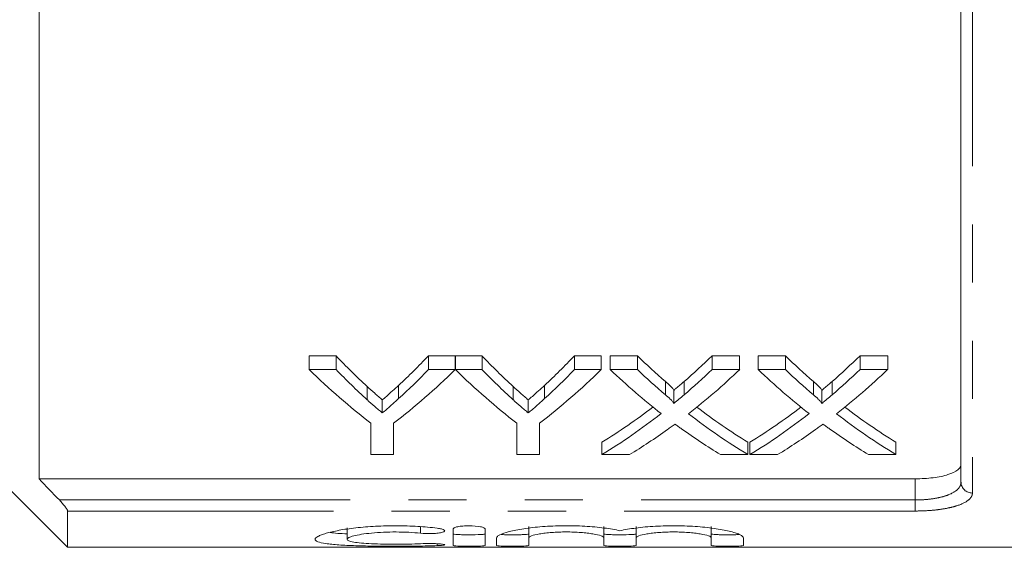
# Model space of a CAD drawing. Units: millimetres. Extents: x 169 to 238, y 89 to 255.
# Drawn here: x 189 to 211, y 89 to 100 of the extents above; entities that cross this region are included whole.
import ezdxf

# ---------------------------------------------------------------- set-up
doc = ezdxf.new("R2010")
doc.units = ezdxf.units.MM
doc.linetypes.add('PHANTOM', pattern=[12.7, 6.35, -1.27, 1.27, -1.27, 1.27, -1.27])

msp = doc.modelspace()

# ---------------------------------------------------------------- linework, layer by layer
at = {"color": 7, "linetype": 'Continuous', "lineweight": 15}
for p, q in [((189.862, 104.69), (189.862, 90.435)), ((209.987, 90.361), (209.987, 103.69)), ((195.762, 93.121), (196.346, 93.121)), ((195.762, 92.821), (195.762, 93.121)), ((196.346, 92.821), (196.346, 93.121)), ((198.364, 93.121), (198.948, 93.121)), ((198.364, 92.821), (198.364, 93.121)), ((198.948, 92.821), (198.948, 93.121)), ((198.953, 93.121), (199.532, 93.121)), ((198.953, 92.821), (198.953, 93.121)), ((199.532, 92.821), (199.532, 93.121)), ((201.549, 93.121), (202.133, 93.121)), ((201.549, 92.821), (201.549, 93.121)), ((202.133, 92.821), (202.133, 93.121)), ((202.329, 93.121), (202.924, 93.121)), ((202.329, 92.821), (202.329, 93.121)), ((202.924, 92.821), (202.924, 93.121)), ((204.553, 93.121), (205.156, 93.121)), ((204.553, 92.821), (204.553, 93.121)), ((205.156, 92.821), (205.156, 93.121)), ((205.56, 93.121), (206.154, 93.121)), ((205.56, 92.821), (205.56, 93.121)), ((206.154, 92.821), (206.154, 93.121)), ((207.784, 93.121), (208.387, 93.121)), ((207.784, 92.821), (207.784, 93.121)), ((208.387, 92.821), (208.387, 93.121)), ((196.346, 92.821), (195.762, 92.821)), ((198.948, 92.821), (198.364, 92.821)), ((199.532, 92.821), (198.953, 92.821)), ((202.133, 92.821), (201.549, 92.821)), ((202.924, 92.821), (202.329, 92.821)), ((205.156, 92.821), (204.553, 92.821)), ((206.154, 92.821), (205.56, 92.821)), ((208.387, 92.821), (207.784, 92.821)), ((186.987, 92.44), (190.487, 88.94)), ((203.716, 92.077), (203.716, 92.365)), ((206.947, 92.077), (206.947, 92.365)), ((197.355, 91.872), (197.355, 92.157)), ((200.541, 91.872), (200.541, 92.157)), ((197.108, 91.649), (197.108, 90.963)), ((197.601, 90.963), (197.601, 91.649)), ((200.294, 91.649), (200.294, 90.963)), ((200.787, 90.963), (200.787, 91.649)), ((202.15, 90.963), (202.15, 91.234)), ((205.336, 90.963), (205.336, 91.234)), ((205.38, 90.963), (205.38, 91.234)), ((208.566, 90.963), (208.566, 91.234)), ((197.108, 90.963), (197.601, 90.963)), ((200.294, 90.963), (200.787, 90.963)), ((202.15, 90.963), (202.752, 90.963)), ((204.74, 90.963), (205.336, 90.963)), ((205.38, 90.963), (205.983, 90.963)), ((207.971, 90.963), (208.566, 90.963)), ((189.862, 90.435), (208.987, 90.435)), ((190.487, 89.732), (190.487, 88.94)), ((196.589, 89.367), (196.589, 89.115)), ((198.901, 89.34), (198.901, 88.982)), ((199.601, 88.982), (199.601, 89.34)), ((200.551, 89.397), (200.551, 89.145)), ((202.194, 89.397), (202.194, 89.145)), ((202.894, 89.397), (202.894, 89.145)), ((204.537, 89.397), (204.537, 89.145)), ((199.851, 89.145), (199.851, 88.982)), ((200.551, 88.982), (200.551, 89.145)), ((202.194, 89.145), (202.194, 88.982)), ((202.894, 88.982), (202.894, 89.145)), ((204.537, 89.145), (204.537, 88.982)), ((205.237, 88.982), (205.237, 89.145)), ((190.487, 88.94), (217.037, 88.94))]:
    msp.add_line(p, q, dxfattribs=at)
at = {"color": 8, "linetype": 'PHANTOM', "lineweight": 0}
for p, q in [((210.237, 103.609), (210.237, 90.125)), ((197.024, 92.163), (197.024, 92.452)), ((197.712, 92.186), (197.712, 92.475)), ((200.21, 92.163), (200.21, 92.452)), ((200.897, 92.186), (200.897, 92.475)), ((203.534, 92.269), (203.534, 92.56)), ((203.944, 92.269), (203.944, 92.56)), ((206.765, 92.269), (206.765, 92.56)), ((207.175, 92.269), (207.175, 92.56)), ((208.987, 89.973), (208.987, 90.435)), ((190.306, 89.973), (208.987, 89.973)), ((208.987, 89.732), (208.987, 89.973)), ((208.987, 89.732), (190.487, 89.732)), ((198.186, 89.388), (198.186, 89.248)), ((198.551, 89.019), (198.551, 88.976))]:
    msp.add_line(p, q, dxfattribs=at)
msp.add_arc((210.231, 90.368), 0.243, 181.6491, 271.5593, dxfattribs=at)
at = {"color": 7, "linetype": 'Continuous', "lineweight": 15}
for centre, major_axis, ratio, start_param, end_param in [((203.786, 110.69), (0, 21.125), 0.634338, 2.552942, 2.612683), ((190.938, 110.69), (0, 21.125), 0.633084, 3.672695, 3.730243), ((206.972, 110.69), (0, 21.125), 0.634338, 2.552942, 2.612683), ((194.124, 110.69), (0, 21.125), 0.633084, 3.672695, 3.730243), ((211.006, 110.69), (0, 21.125), 0.689082, 2.552942, 2.602581), ((196.505, 110.69), (0, 21.125), 0.686166, 3.680566, 3.730243), ((214.237, 110.69), (0, 21.125), 0.689082, 2.552942, 2.602581), ((199.735, 110.69), (0, 21.125), 0.686166, 3.680566, 3.730243), ((203.589, 110.69), (0, 21.375), 0.667362, 2.56073, 2.66992), ((203.786, 110.69), (0, 21.375), 0.634338, 2.56073, 2.619505), ((191.12, 110.69), (0, 21.375), 0.667362, 3.613265, 3.722455), ((190.938, 110.69), (0, 21.375), 0.633084, 3.665839, 3.722455), ((206.751, 110.69), (0, 21.375), 0.664883, 2.56073, 2.66992), ((206.972, 110.69), (0, 21.375), 0.634338, 2.56073, 2.619505), ((194.306, 110.69), (0, 21.375), 0.667362, 3.613265, 3.722455), ((194.124, 110.69), (0, 21.375), 0.633084, 3.665839, 3.722455), ((210.412, 110.69), (0, 21.375), 0.689072, 2.56073, 2.64878), ((211.006, 110.69), (0, 21.375), 0.689082, 2.56073, 2.609562), ((196.505, 110.69), (0, 21.375), 0.686166, 3.673586, 3.722455), ((197.102, 110.69), (0, 21.375), 0.68669, 3.634108, 3.722455), ((213.642, 110.69), (0, 21.375), 0.689072, 2.56073, 2.64878), ((214.237, 110.69), (0, 21.375), 0.689082, 2.56073, 2.609562), ((199.735, 110.69), (0, 21.375), 0.686166, 3.673586, 3.722455), ((200.332, 110.69), (0, 21.375), 0.68669, 3.634108, 3.722455), ((196.497, 110.69), (0, 21.125), 0.686895, 3.541745, 3.626641), ((211.005, 110.69), (0, 21.125), 0.688947, 2.656806, 2.74144), ((199.728, 110.69), (0, 21.125), 0.686895, 3.541745, 3.626641), ((214.236, 110.69), (0, 21.125), 0.688947, 2.656806, 2.74144), ((196.497, 110.69), (0, 21.375), 0.686895, 3.536803, 3.634406), ((211.005, 110.69), (0, 21.375), 0.688947, 2.649077, 2.746382), ((199.728, 110.69), (0, 21.375), 0.686895, 3.536803, 3.634406), ((214.236, 110.69), (0, 21.375), 0.688947, 2.649077, 2.746382), ((197.095, 110.69), (0, 21.375), 0.687427, 3.536803, 3.5987), ((210.408, 110.69), (0, 21.375), 0.688776, 2.682803, 2.746382), ((200.326, 110.69), (0, 21.375), 0.687427, 3.536803, 3.5987), ((213.639, 110.69), (0, 21.375), 0.688776, 2.682803, 2.746382)]:
    msp.add_ellipse(centre, major_axis=major_axis, ratio=ratio, start_param=start_param, end_param=end_param, dxfattribs=at)
for points, knots in [([(197.024, 92.452), (197.079, 92.401), (197.134, 92.351), (197.19, 92.302), (197.217, 92.278), (197.245, 92.253), (197.273, 92.229), (197.3, 92.205), (197.328, 92.181), (197.355, 92.157)], [0, 0, 0, 0, 0.000683846, 0.000683846, 0.000683846, 0.001025813, 0.001025813, 0.001025813, 0.001367793, 0.001367793, 0.001367793, 0.001367793]), ([(197.355, 92.157), (197.385, 92.183), (197.415, 92.209), (197.445, 92.235), (197.49, 92.274), (197.534, 92.313), (197.579, 92.353), (197.623, 92.394), (197.667, 92.434), (197.712, 92.475)], [0, 0, 0, 0, 0.000368277, 0.000368277, 0.000368277, 0.000920762, 0.000920762, 0.000920762, 0.001473314, 0.001473314, 0.001473314, 0.001473314]), ([(200.21, 92.452), (200.265, 92.401), (200.32, 92.351), (200.375, 92.302), (200.403, 92.278), (200.431, 92.253), (200.459, 92.229), (200.486, 92.205), (200.514, 92.181), (200.541, 92.157)], [0, 0, 0, 0, 0.000683846, 0.000683846, 0.000683846, 0.001025813, 0.001025813, 0.001025813, 0.001367793, 0.001367793, 0.001367793, 0.001367793]), ([(200.541, 92.157), (200.571, 92.183), (200.601, 92.209), (200.631, 92.235), (200.676, 92.274), (200.72, 92.313), (200.765, 92.353), (200.809, 92.394), (200.853, 92.434), (200.897, 92.475)], [0, 0, 0, 0, 0.000368277, 0.000368277, 0.000368277, 0.000920762, 0.000920762, 0.000920762, 0.001473314, 0.001473314, 0.001473314, 0.001473314]), ([(203.534, 92.56), (203.57, 92.528), (203.607, 92.497), (203.656, 92.449), (203.673, 92.433), (203.694, 92.408), (203.701, 92.4), (203.713, 92.383), (203.716, 92.374), (203.716, 92.365)], [0, 0, 0, 0, 0.5, 0.5, 0.75, 0.75, 0.875, 0.875, 1, 1, 1, 1]), ([(203.716, 92.365), (203.735, 92.381), (203.754, 92.397), (203.773, 92.413), (203.802, 92.437), (203.83, 92.461), (203.859, 92.486), (203.887, 92.51), (203.916, 92.535), (203.944, 92.56)], [0, 0, 0, 0, 0.0002242688, 0.0002242688, 0.0002242688, 0.0005606872, 0.0005606872, 0.0005606872, 0.0008971174, 0.0008971174, 0.0008971174, 0.0008971174]), ([(206.765, 92.56), (206.801, 92.528), (206.837, 92.497), (206.887, 92.449), (206.904, 92.433), (206.925, 92.408), (206.932, 92.4), (206.944, 92.383), (206.947, 92.374), (206.947, 92.365)], [0, 0, 0, 0, 0.5, 0.5, 0.75, 0.75, 0.875, 0.875, 1, 1, 1, 1]), ([(206.947, 92.365), (206.966, 92.381), (206.985, 92.397), (207.004, 92.413), (207.033, 92.437), (207.061, 92.461), (207.09, 92.486), (207.118, 92.51), (207.147, 92.535), (207.175, 92.56)], [0, 0, 0, 0, 0.0002242688, 0.0002242688, 0.0002242688, 0.0005606872, 0.0005606872, 0.0005606872, 0.0008971174, 0.0008971174, 0.0008971174, 0.0008971174]), ([(203.716, 92.077), (203.716, 92.086), (203.713, 92.095), (203.702, 92.111), (203.695, 92.119), (203.673, 92.144), (203.657, 92.16), (203.607, 92.207), (203.57, 92.238), (203.534, 92.269)], [0, 0, 0, 0, 0.125, 0.125, 0.25, 0.25, 0.5, 0.5, 1, 1, 1, 1]), ([(203.944, 92.269), (203.906, 92.237), (203.868, 92.204), (203.83, 92.172), (203.811, 92.156), (203.792, 92.14), (203.773, 92.124), (203.754, 92.109), (203.735, 92.093), (203.716, 92.077)], [0, 0, 0, 0, 0.0004472272, 0.0004472272, 0.0004472272, 0.0006708517, 0.0006708517, 0.0006708517, 0.0008944814, 0.0008944814, 0.0008944814, 0.0008944814]), ([(206.947, 92.077), (206.947, 92.086), (206.944, 92.095), (206.932, 92.111), (206.925, 92.119), (206.904, 92.144), (206.887, 92.16), (206.837, 92.207), (206.801, 92.238), (206.765, 92.269)], [0, 0, 0, 0, 0.125, 0.125, 0.25, 0.25, 0.5, 0.5, 1, 1, 1, 1]), ([(207.175, 92.269), (207.137, 92.237), (207.099, 92.204), (207.061, 92.172), (207.042, 92.156), (207.023, 92.14), (207.004, 92.124), (206.985, 92.109), (206.966, 92.093), (206.947, 92.077)], [0, 0, 0, 0, 0.0004472272, 0.0004472272, 0.0004472272, 0.0006708517, 0.0006708517, 0.0006708517, 0.0008944814, 0.0008944814, 0.0008944814, 0.0008944814]), ([(197.355, 91.872), (197.328, 91.896), (197.3, 91.92), (197.273, 91.944), (197.245, 91.967), (197.217, 91.991), (197.19, 92.016), (197.134, 92.064), (197.079, 92.113), (197.024, 92.163)], [0, 0, 0, 0, 0.000340951, 0.000340951, 0.000340951, 0.000681901, 0.000681901, 0.000681901, 0.001363935, 0.001363935, 0.001363935, 0.001363935]), ([(197.712, 92.186), (197.653, 92.132), (197.594, 92.079), (197.534, 92.027), (197.505, 92.001), (197.475, 91.975), (197.445, 91.949), (197.415, 91.923), (197.385, 91.898), (197.355, 91.872)], [0, 0, 0, 0, 0.000734475, 0.000734475, 0.000734475, 0.001101773, 0.001101773, 0.001101773, 0.001469092, 0.001469092, 0.001469092, 0.001469092]), ([(200.541, 91.872), (200.514, 91.896), (200.486, 91.92), (200.459, 91.944), (200.431, 91.967), (200.403, 91.991), (200.376, 92.016), (200.32, 92.064), (200.265, 92.113), (200.21, 92.163)], [0, 0, 0, 0, 0.000340951, 0.000340951, 0.000340951, 0.000681901, 0.000681901, 0.000681901, 0.001363935, 0.001363935, 0.001363935, 0.001363935]), ([(200.897, 92.186), (200.839, 92.132), (200.78, 92.079), (200.72, 92.027), (200.691, 92.001), (200.661, 91.975), (200.631, 91.949), (200.601, 91.923), (200.571, 91.898), (200.541, 91.872)], [0, 0, 0, 0, 0.000734475, 0.000734475, 0.000734475, 0.001101773, 0.001101773, 0.001101773, 0.001469092, 0.001469092, 0.001469092, 0.001469092]), ([(203.58, 91.51), (203.594, 91.519), (203.607, 91.529), (203.621, 91.539), (203.635, 91.549), (203.648, 91.559), (203.662, 91.569), (203.69, 91.589), (203.717, 91.609), (203.745, 91.63)], [0, 0, 0, 0, 0.0001576534, 0.0001576534, 0.0001576534, 0.0003153064, 0.0003153064, 0.0003153064, 0.0006306144, 0.0006306144, 0.0006306144, 0.0006306144]), ([(203.745, 91.63), (203.768, 91.612), (203.792, 91.595), (203.816, 91.577), (203.828, 91.568), (203.84, 91.56), (203.852, 91.551), (203.864, 91.543), (203.876, 91.534), (203.888, 91.525)], [0, 0, 0, 0, 0.000273659, 0.000273659, 0.000273659, 0.0004104934, 0.0004104934, 0.0004104934, 0.0005473291, 0.0005473291, 0.0005473291, 0.0005473291]), ([(206.811, 91.51), (206.824, 91.519), (206.838, 91.529), (206.852, 91.539), (206.865, 91.549), (206.879, 91.559), (206.893, 91.569), (206.92, 91.589), (206.948, 91.609), (206.975, 91.63)], [0, 0, 0, 0, 0.0001576534, 0.0001576534, 0.0001576534, 0.0003153064, 0.0003153064, 0.0003153064, 0.0006306144, 0.0006306144, 0.0006306144, 0.0006306144]), ([(206.975, 91.63), (206.999, 91.612), (207.023, 91.595), (207.047, 91.577), (207.059, 91.568), (207.071, 91.56), (207.083, 91.551), (207.095, 91.543), (207.107, 91.534), (207.119, 91.525)], [0, 0, 0, 0, 0.000273659, 0.000273659, 0.000273659, 0.0004104934, 0.0004104934, 0.0004104934, 0.0005473291, 0.0005473291, 0.0005473291, 0.0005473291]), ([(208.987, 90.435), (209.055, 90.435), (209.122, 90.437), (209.253, 90.445), (209.318, 90.451), (209.44, 90.467), (209.498, 90.476), (209.608, 90.499), (209.658, 90.512), (209.795, 90.556), (209.867, 90.592), (209.939, 90.651), (209.957, 90.672), (209.981, 90.714), (209.987, 90.736), (209.987, 90.758)], [0, 0, 0, 0, 0.125, 0.125, 0.25, 0.25, 0.375, 0.375, 0.5, 0.5, 0.75, 0.75, 0.875, 0.875, 1, 1, 1, 1]), ([(190.487, 89.732), (190.487, 89.741), (190.481, 89.755), (190.46, 89.791), (190.444, 89.813), (190.393, 89.879), (190.35, 89.927), (190.306, 89.973)], [0, 0, 0, 0, 0.25, 0.25, 0.5, 0.5, 1, 1, 1, 1]), ([(198.551, 89.358), (198.418, 89.374), (198.277, 89.387), (198.054, 89.4), (197.977, 89.404), (197.824, 89.409), (197.747, 89.41), (197.515, 89.411), (197.358, 89.407), (197.134, 89.395), (197.061, 89.39), (196.917, 89.379), (196.847, 89.372), (196.645, 89.349), (196.522, 89.331), (196.301, 89.29), (196.207, 89.268), (196.091, 89.235), (196.056, 89.223), (195.996, 89.201), (195.972, 89.189), (195.911, 89.156), (195.89, 89.135), (195.889, 89.096), (195.908, 89.078), (195.988, 89.046), (196.047, 89.032), (196.163, 89.015), (196.207, 89.01), (196.302, 89), (196.353, 88.996), (196.517, 88.985), (196.643, 88.979), (196.844, 88.972), (196.914, 88.971), (197.058, 88.968), (197.133, 88.966), (197.358, 88.964), (197.511, 88.963), (197.824, 88.963), (197.977, 88.964), (198.2, 88.967), (198.274, 88.969), (198.416, 88.972), (198.485, 88.974), (198.551, 88.976)], [0, 0, 0, 0, 0.0625, 0.0625, 0.09375, 0.09375, 0.125, 0.125, 0.1875, 0.1875, 0.21875, 0.21875, 0.25, 0.25, 0.3125, 0.3125, 0.375, 0.375, 0.40625, 0.40625, 0.4375, 0.4375, 0.5, 0.5, 0.5625, 0.5625, 0.625, 0.625, 0.65625, 0.65625, 0.6875, 0.6875, 0.75, 0.75, 0.78125, 0.78125, 0.8125, 0.8125, 0.875, 0.875, 0.9375, 0.9375, 0.96875, 0.96875, 1, 1, 1, 1]), ([(199.601, 89.34), (199.601, 89.349), (199.592, 89.357), (199.557, 89.374), (199.531, 89.382), (199.435, 89.402), (199.343, 89.411), (199.205, 89.411), (199.158, 89.409), (199.073, 89.401), (199.034, 89.396), (198.969, 89.382), (198.944, 89.374), (198.909, 89.357), (198.901, 89.348), (198.901, 89.34)], [0, 0, 0, 0, 0.125, 0.125, 0.25, 0.25, 0.5, 0.5, 0.625, 0.625, 0.75, 0.75, 0.875, 0.875, 1, 1, 1, 1]), ([(202.544, 89.302), (202.445, 89.324), (202.329, 89.344), (202.133, 89.369), (202.064, 89.377), (201.922, 89.39), (201.849, 89.395), (201.698, 89.404), (201.62, 89.407), (201.465, 89.41), (201.388, 89.411), (201.232, 89.41), (201.153, 89.408), (201, 89.401), (200.925, 89.397), (200.779, 89.386), (200.707, 89.379), (200.57, 89.364), (200.506, 89.356), (200.322, 89.328), (200.213, 89.306), (200.036, 89.261), (199.967, 89.236), (199.898, 89.201), (199.88, 89.19), (199.856, 89.167), (199.851, 89.156), (199.851, 89.145)], [0, 0, 0, 0, 0.125, 0.125, 0.1875, 0.1875, 0.25, 0.25, 0.3125, 0.3125, 0.375, 0.375, 0.4375, 0.4375, 0.5, 0.5, 0.5625, 0.5625, 0.625, 0.625, 0.75, 0.75, 0.875, 0.875, 0.9375, 0.9375, 1, 1, 1, 1]), ([(205.237, 89.145), (205.237, 89.166), (205.214, 89.189), (205.144, 89.225), (205.115, 89.237), (205.047, 89.26), (205.008, 89.272), (204.92, 89.295), (204.87, 89.306), (204.763, 89.327), (204.706, 89.337), (204.583, 89.355), (204.518, 89.364), (204.381, 89.379), (204.31, 89.386), (204.092, 89.402), (203.935, 89.409), (203.624, 89.412), (203.466, 89.408), (203.241, 89.395), (203.168, 89.39), (203.025, 89.377), (202.956, 89.369), (202.826, 89.352), (202.764, 89.343), (202.648, 89.323), (202.593, 89.313), (202.544, 89.302)], [0, 0, 0, 0, 0.125, 0.125, 0.1875, 0.1875, 0.25, 0.25, 0.3125, 0.3125, 0.375, 0.375, 0.4375, 0.4375, 0.5, 0.5, 0.625, 0.625, 0.75, 0.75, 0.8125, 0.8125, 0.875, 0.875, 0.9375, 0.9375, 1, 1, 1, 1]), ([(196.589, 89.235), (196.516, 89.238), (196.36, 89.243), (196.269, 89.257), (196.221, 89.264)], [0, 0, 0, 0, 0.468773, 1, 1, 1, 1]), ([(198.186, 89.019), (198.106, 89.015), (198.021, 89.012), (197.843, 89.008), (197.749, 89.007), (197.564, 89.006), (197.47, 89.007), (197.29, 89.011), (197.203, 89.014), (197.041, 89.022), (196.967, 89.026), (196.834, 89.039), (196.778, 89.046), (196.685, 89.062), (196.649, 89.072), (196.601, 89.092), (196.589, 89.103), (196.59, 89.127), (196.602, 89.139), (196.651, 89.164), (196.686, 89.177), (196.779, 89.201), (196.837, 89.213), (196.968, 89.234), (197.043, 89.243), (197.204, 89.259), (197.291, 89.265), (197.471, 89.273), (197.563, 89.275), (197.751, 89.274), (197.843, 89.272), (198.021, 89.263), (198.107, 89.256), (198.186, 89.248)], [0, 0, 0, 0, 0.0625, 0.0625, 0.125, 0.125, 0.1875, 0.1875, 0.25, 0.25, 0.3125, 0.3125, 0.375, 0.375, 0.4375, 0.4375, 0.5, 0.5, 0.5625, 0.5625, 0.625, 0.625, 0.6875, 0.6875, 0.75, 0.75, 0.8125, 0.8125, 0.875, 0.875, 0.9375, 0.9375, 1, 1, 1, 1]), ([(198.186, 89.248), (198.264, 89.24), (198.363, 89.237), (198.497, 89.243), (198.54, 89.246), (198.614, 89.256), (198.645, 89.261), (198.692, 89.275), (198.708, 89.283), (198.721, 89.299), (198.719, 89.308), (198.697, 89.325), (198.678, 89.333), (198.624, 89.347), (198.59, 89.353), (198.551, 89.358)], [0, 0, 0, 0, 0.25, 0.25, 0.375, 0.375, 0.5, 0.5, 0.625, 0.625, 0.75, 0.75, 0.875, 0.875, 1, 1, 1, 1]), ([(199.601, 89.232), (199.601, 89.23), (199.591, 89.227), (199.556, 89.222), (199.53, 89.22), (199.434, 89.215), (199.342, 89.213), (199.205, 89.213), (199.159, 89.214), (199.074, 89.215), (199.036, 89.217), (198.938, 89.222), (198.901, 89.227), (198.901, 89.232)], [0, 0, 0, 0, 0.125, 0.125, 0.25, 0.25, 0.5, 0.5, 0.625, 0.625, 0.75, 0.75, 1, 1, 1, 1]), ([(200.551, 89.232), (200.547, 89.23), (200.539, 89.225), (200.478, 89.219), (200.389, 89.215), (200.279, 89.213), (200.158, 89.213), (200.046, 89.215), (199.974, 89.217), (199.951, 89.218), (199.95, 89.218)], [0, 0, 0, 0, 0.142761, 0.285529, 0.42813, 0.570527, 0.712798, 0.85502, 0.997265, 1, 1, 1, 1]), ([(200.551, 89.145), (200.551, 89.16), (200.572, 89.175), (200.653, 89.206), (200.714, 89.22), (200.827, 89.239), (200.869, 89.245), (200.958, 89.255), (201.006, 89.26), (201.105, 89.267), (201.158, 89.27), (201.263, 89.274), (201.317, 89.275), (201.48, 89.275), (201.588, 89.271), (201.738, 89.26), (201.785, 89.255), (201.874, 89.245), (201.917, 89.239), (202.03, 89.22), (202.091, 89.206), (202.172, 89.176), (202.194, 89.16), (202.194, 89.145)], [0, 0, 0, 0, 0.125, 0.125, 0.25, 0.25, 0.3125, 0.3125, 0.375, 0.375, 0.4375, 0.4375, 0.5, 0.5, 0.625, 0.625, 0.6875, 0.6875, 0.75, 0.75, 0.875, 0.875, 1, 1, 1, 1]), ([(202.894, 89.232), (202.894, 89.23), (202.885, 89.227), (202.85, 89.222), (202.824, 89.22), (202.727, 89.215), (202.636, 89.213), (202.499, 89.213), (202.453, 89.214), (202.368, 89.215), (202.329, 89.217), (202.231, 89.222), (202.194, 89.227), (202.194, 89.232)], [0, 0, 0, 0, 0.125, 0.125, 0.25, 0.25, 0.5, 0.5, 0.625, 0.625, 0.75, 0.75, 1, 1, 1, 1]), ([(202.894, 89.145), (202.894, 89.16), (202.915, 89.175), (202.997, 89.206), (203.057, 89.22), (203.17, 89.239), (203.212, 89.245), (203.302, 89.255), (203.349, 89.26), (203.449, 89.267), (203.501, 89.27), (203.607, 89.274), (203.66, 89.275), (203.824, 89.275), (203.931, 89.271), (204.081, 89.26), (204.128, 89.255), (204.218, 89.245), (204.26, 89.239), (204.373, 89.22), (204.434, 89.206), (204.516, 89.176), (204.537, 89.16), (204.537, 89.145)], [0, 0, 0, 0, 0.125, 0.125, 0.25, 0.25, 0.3125, 0.3125, 0.375, 0.375, 0.4375, 0.4375, 0.5, 0.5, 0.625, 0.625, 0.6875, 0.6875, 0.75, 0.75, 0.875, 0.875, 1, 1, 1, 1]), ([(205.152, 89.219), (205.127, 89.218), (205.074, 89.215), (204.965, 89.213), (204.846, 89.213), (204.731, 89.215), (204.634, 89.218), (204.565, 89.223), (204.54, 89.228), (204.538, 89.232), (204.537, 89.232)], [0, 0, 0, 0, 0.125405, 0.263954, 0.40238, 0.540758, 0.679158, 0.817653, 0.95632, 1, 1, 1, 1]), ([(198.551, 88.976), (198.628, 88.979), (198.687, 88.984), (198.73, 88.996), (198.715, 89.003), (198.643, 89.013), (198.612, 89.015), (198.538, 89.02), (198.496, 89.022), (198.361, 89.025), (198.264, 89.023), (198.186, 89.019)], [0, 0, 0, 0, 0.25, 0.25, 0.5, 0.5, 0.625, 0.625, 0.75, 0.75, 1, 1, 1, 1]), ([(198.901, 88.982), (198.901, 88.976), (198.938, 88.971), (199.035, 88.966), (199.074, 88.965), (199.158, 88.963), (199.204, 88.963), (199.343, 88.963), (199.433, 88.965), (199.563, 88.971), (199.601, 88.976), (199.601, 88.982)], [0, 0, 0, 0, 0.25, 0.25, 0.375, 0.375, 0.5, 0.5, 0.75, 0.75, 1, 1, 1, 1]), ([(199.851, 88.982), (199.851, 88.976), (199.888, 88.971), (199.985, 88.966), (200.024, 88.965), (200.108, 88.963), (200.154, 88.963), (200.293, 88.963), (200.383, 88.965), (200.513, 88.971), (200.551, 88.976), (200.551, 88.982)], [0, 0, 0, 0, 0.25, 0.25, 0.375, 0.375, 0.5, 0.5, 0.75, 0.75, 1, 1, 1, 1]), ([(202.194, 88.982), (202.194, 88.976), (202.232, 88.971), (202.328, 88.966), (202.367, 88.965), (202.452, 88.963), (202.498, 88.963), (202.636, 88.963), (202.727, 88.965), (202.856, 88.971), (202.894, 88.976), (202.894, 88.982)], [0, 0, 0, 0, 0.25, 0.25, 0.375, 0.375, 0.5, 0.5, 0.75, 0.75, 1, 1, 1, 1]), ([(204.537, 88.982), (204.537, 88.976), (204.575, 88.971), (204.672, 88.966), (204.711, 88.965), (204.795, 88.963), (204.841, 88.963), (204.98, 88.963), (205.07, 88.965), (205.2, 88.971), (205.237, 88.976), (205.237, 88.982)], [0, 0, 0, 0, 0.25, 0.25, 0.375, 0.375, 0.5, 0.5, 0.75, 0.75, 1, 1, 1, 1])]:
    msp.add_open_spline(points, degree=3, knots=knots, dxfattribs=at)
msp.add_open_spline([(189.862, 90.435), (190.01, 90.281), (190.158, 90.127), (190.306, 89.973)], degree=3, dxfattribs=at)
at = {"color": 8, "linetype": 'PHANTOM', "lineweight": 0}
for points, knots in [([(208.987, 89.973), (209.056, 89.973), (209.123, 89.976), (209.255, 89.985), (209.321, 89.992), (209.444, 90.011), (209.503, 90.023), (209.612, 90.05), (209.663, 90.066), (209.799, 90.118), (209.87, 90.161), (209.94, 90.232), (209.958, 90.257), (209.982, 90.308), (209.987, 90.334), (209.987, 90.361)], [0, 0, 0, 0, 0.125, 0.125, 0.25, 0.25, 0.375, 0.375, 0.5, 0.5, 0.75, 0.75, 0.875, 0.875, 1, 1, 1, 1]), ([(210.237, 90.125), (210.237, 90.097), (210.23, 90.071), (210.2, 90.018), (210.177, 89.993), (210.088, 89.921), (209.999, 89.878), (209.828, 89.825), (209.765, 89.809), (209.628, 89.782), (209.555, 89.77), (209.402, 89.751), (209.32, 89.744), (209.156, 89.735), (209.073, 89.732), (208.987, 89.732)], [0, 0, 0, 0, 0.125, 0.125, 0.25, 0.25, 0.5, 0.5, 0.625, 0.625, 0.75, 0.75, 0.875, 0.875, 1, 1, 1, 1])]:
    msp.add_open_spline(points, degree=3, knots=knots, dxfattribs=at)

doc.saveas('drawing.dxf')
